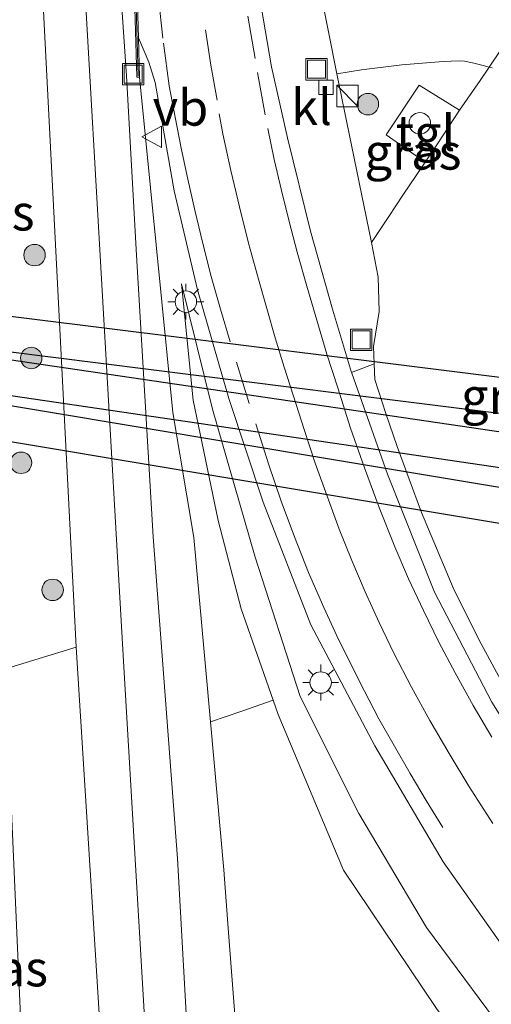
# Model space of a CAD drawing. Units: metres. Extents: x 249989 to 260003, y 468748 to 474541.
# Drawn here: x 251715 to 251748, y 473976 to 474044 of the extents above; entities that cross this region are included whole.
import ezdxf
from ezdxf.enums import TextEntityAlignment as Align

# ---------------------------------------------------------------- set-up
doc = ezdxf.new("R2010")
doc.units = ezdxf.units.M
doc.linetypes.add('IE-TERREINAFSCHEIDING', pattern=[10, 8, -2])
doc.linetypes.add('VW-3-9_STREEP', pattern=[12, 3, -9])
doc.layers.get('0').update_dxf_attribs({"lineweight": 25})
for name, color, linetype, lineweight in [('B-ME-AL-OVERIG-S-B1', 7, 'Continuous', 18), ('B-ME-GR-BOMENSTRUIKEN-GV-B6', 93, 'Continuous', 18), ('B-ME-GR-BOOM-S-B1', 93, 'Continuous', 18), ('B-ME-GW-KRUINLIJN-L-B1', 93, 'Continuous', 18), ('B-ME-GW-TEENLIJN-L-B1', 93, 'Continuous', 18), ('B-ME-IE-GRASLAND-GV-B6', 93, 'Continuous', 18), ('B-ME-IE-INRICHTINGSELEMENT-S-B1', 253, 'Continuous', 18), ('B-ME-IE-MEUBILAIR_WEGMEUBILAIR-LICHTMAST-S-B1', 8, 'Continuous', 18), ('B-ME-IE-TERREINAFSCHEIDING-RASTERHEKWERK-L-B1', 8, 'IE-TERREINAFSCHEIDING', 18), ('B-ME-MW-MUUR-GV-B6', 8, 'IE-TERREINAFSCHEIDING-KUNSTMATIG', 18), ('B-ME-MW-MUUR-L-B1', 8, 'IE-TERREINAFSCHEIDING-KUNSTMATIG', 18), ('B-ME-SB-SPOOR-GV-B6', 253, 'Continuous', 18), ('B-ME-SB-SPOOR-L-B1', 253, 'Continuous', 18), ('B-ME-VH-VERH_SOORT-BITUMEN-GV-B6', 8, 'IE-TERREINAFSCHEIDING-NATUURLIJK-HOUTWAL', 18), ('B-ME-VH-VERH_SOORT-KLINKERS-GV-B6', 8, 'IE-TERREINAFSCHEIDING-NATUURLIJK-HOUTWAL', 18), ('B-ME-VH-VERH_SOORT-TEGELS-GV-B6', 8, 'Continuous', 18), ('B-ME-VV-KOLK-S-B1', 8, 'Continuous', 18), ('B-ME-VW-MARKERING-39STREEP-015-L-B1', 255, 'VW-3-9_STREEP', 18), ('B-ME-VW-MARKERING-STREEP-015-L-B1', 7, 'Continuous', 18), ('B-ME-VW-MEUBILAIR_WEGMEUBILAIR-VERKEERSBORD-S-B1', 8, 'Continuous', 18)]:
    doc.layers.add(name, color=color, linetype=linetype, lineweight=lineweight)
doc.layers.add('B-ME-KW-DUIKER-GV-B6', color=10, linetype='Continuous')
doc.styles.add('NLCS-ISO', font='NLCS-ISO.TTF')
doc.linetypes.add('IE-TERREINAFSCHEIDING-KUNSTMATIG', pattern='A,4,[82,NLCS.SHX,S=0.75,R=90,X=0,Y=0],4,-2', length=10)
doc.linetypes.add('IE-TERREINAFSCHEIDING-NATUURLIJK-HOUTWAL', pattern='A,7,-1.5,[67,NLCS.SHX,S=0.75,R=45,X=0,Y=0],-1.5,7,-1.5,[70,NLCS.SHX,S=0.75,R=0,X=0,Y=0],-1.5', length=20)

# ---------------------------------------------------------------- blocks, each defined once
blk = doc.blocks.new('dtb')
blk.add_circle((0, 0), 0.75)
blk = doc.blocks.new('boom')
h = blk.add_hatch(color=256)
edge = h.paths.add_edge_path()
edge.add_arc((0, 0), 0.75, 0, 360)
blk.add_circle((0, 0), 0.75)
blk = doc.blocks.new('kast')
blk.add_line((-0.75, -0.75), (0.75, 0.75))
blk.add_lwpolyline([(-0.75, 0.75), (0.75, 0.75), (0.75, -0.75), (-0.75, -0.75)], close=True)
blk = doc.blocks.new('put')
for p, q in [((0.75, 0.75), (-0.75, 0.75)), ((-0.75, 0.75), (-0.75, -0.75)), ((0.75, -0.75), (0.75, 0.75)), ((-0.75, -0.75), (0.75, -0.75))]:
    blk.add_line(p, q)
blk.add_lwpolyline([(-0.625, 0.625), (0.625, 0.625), (0.625, -0.625), (-0.625, -0.625)], close=True)
blk = doc.blocks.new('lantaarnpaal')
for p, q in [((-0.884, 0.884), (-0.53, 0.53)), ((0, 0.75), (0, 1.25)), ((0.53, 0.53), (0.884, 0.884)), ((-0.75, 0), (-1.25, 0)), ((0.75, 0), (1.25, 0)), ((-0.53, -0.53), (-0.884, -0.884)), ((0.53, -0.53), (0.884, -0.884)), ((0, -0.75), (0, -1.25))]:
    blk.add_line(p, q)
blk.add_circle((0, 0), 0.75)
blk = doc.blocks.new('kolk')
blk.add_lwpolyline([(-0.5, -0.5), (0.5, -0.5), (0.5, 0.5), (-0.5, 0.5)], close=True)
blk = doc.blocks.new('verkeersbord')
for p, q in [((0, 0.75), (-0.75, -0.625)), ((0.75, -0.625), (0, 0.75)), ((-0.75, -0.625), (0.75, -0.625))]:
    blk.add_line(p, q)

msp = doc.modelspace()

# ---------------------------------------------------------------- linework, layer by layer
at = {"layer": 'B-ME-GR-BOMENSTRUIKEN-GV-B6'}
for points in [[(251722.843, 473945.823, 23.061), (251723.086, 473939.26, 19.587), (251720.744, 473940.219, 19.41), (251718.432, 473942.567, 19.507), (251716.938, 473945.581, 19.483), (251716.195, 473949.895, 19.583), (251714.2566, 473993.9107, 19.6663), (251713.7431, 473998.9686, 19.6055), (251718.991, 474000.585, 23.204), (251721.288, 473963.904, 23.169), (251721.875, 473948.016, 23.182), (251722.073, 473946.755, 23.145), (251722.426, 473946.408, 23.137), (251722.843, 473945.823, 23.061)], [(251731.861, 473951.673, 20.358), (251729.608, 473980.978, 21.428), (251729.296, 473985.033, 21.576), (251728.3617, 473995.3712, 21.8171), (251730.5444, 473996.1196, 21.5075), (251732.7271, 473996.8679, 21.5938), (251733.076, 473995.869, 21.572), (251737.648, 473985.021, 21.427), (251744.136, 473975.365, 21.294)]]:
    msp.add_polyline3d(points, dxfattribs=at)
at = {"layer": 'B-ME-GW-KRUINLIJN-L-B1'}
for points in [[(251728.217, 473945.909, 23.165), (251728.38, 473947.591, 23.218), (251728.443, 473951.298, 23.23), (251727.1, 473967.107, 23.226), (251726.067, 473985.84, 23.282), (251724.364, 474008.268, 23.319), (251723.203, 474027.937, 23.242), (251722.504, 474040.451, 23.331), (251720.806, 474065.285, 23.362), (251720.496, 474065.771, 23.294)], [(251716.288, 474062.834, 23.222), (251715.926, 474062.235, 23.222), (251715.745, 474060.65, 23.242), (251716.646, 474046.362, 23.274), (251718.991, 474000.585, 23.204), (251721.288, 473963.904, 23.169), (251721.875, 473948.016, 23.182), (251722.073, 473946.755, 23.145), (251722.426, 473946.408, 23.137), (251722.843, 473945.823, 23.061)], [(251843.691, 473912.855, 21.705), (251825.396, 473921.029, 21.737), (251810.76, 473926.21, 21.935), (251799.618, 473931.297, 22.036), (251787.563, 473937.723, 22.187), (251776.573, 473945.364, 22.136), (251765.509, 473954.483, 22.308), (251757.336, 473963.465, 22.298), (251749.802, 473972.459, 22.379), (251743.451, 473981.007, 22.544), (251738.715, 473988.976, 22.689), (251734.631, 473997.136, 22.597), (251731.477, 474006.87, 22.625), (251728.503, 474017.192, 22.633), (251726.33, 474025.936, 22.823)]]:
    msp.add_polyline3d(points, dxfattribs=at)
at = {"layer": 'B-ME-GW-TEENLIJN-L-B1'}
for points in [[(251728.561, 473939.599, 19.587), (251730.024, 473939.83, 19.959), (251730.817, 473940.214, 19.93), (251731.816, 473940.8, 19.898), (251732.462, 473942.042, 19.93), (251732.412, 473944.125, 19.926), (251731.861, 473951.673, 20.358), (251729.608, 473980.978, 21.428), (251729.296, 473985.033, 21.576), (251728.3617, 473995.3712, 21.8171), (251727.2, 474008.226, 22.117), (251725.745, 474016.96, 22.52), (251723.417, 474040.368, 23.19)], [(251843.458, 473909.362, 20.152), (251828.474, 473915.637, 20.019), (251820.608, 473918.324, 19.95), (251812.999, 473921.729, 20.184), (251803.106, 473926.118, 20.475), (251791.022, 473932.442, 20.503), (251782.687, 473937.047, 20.556), (251774.769, 473942.14, 20.426), (251766.86, 473948.408, 20.372), (251758.555, 473956.647, 20.511), (251749.926, 473967.394, 20.81), (251744.136, 473975.365, 21.294), (251737.648, 473985.021, 21.427), (251733.076, 473995.869, 21.572), (251732.7271, 473996.8679, 21.5938), (251730.494, 474003.261, 21.733), (251728.893, 474009.429, 22.056), (251727.144, 474017.811, 22.52), (251726.33, 474025.936, 22.823)], [(251723.086, 473939.26, 19.587), (251720.744, 473940.219, 19.41), (251718.432, 473942.567, 19.507), (251716.938, 473945.581, 19.483), (251716.195, 473949.895, 19.583), (251714.2566, 473993.9107, 19.6663)]]:
    msp.add_polyline3d(points, dxfattribs=at)
at = {"layer": 'B-ME-IE-GRASLAND-GV-B6'}
for points in [[(251727.1, 473967.107, 23.226), (251726.067, 473985.84, 23.282), (251724.364, 474008.268, 23.319), (251723.203, 474027.937, 23.242), (251722.504, 474040.451, 23.331), (251720.806, 474065.285, 23.362), (251720.496, 474065.771, 23.294), (251720.42, 474068.529, 22.079), (251722.478, 474068.191, 22.164), (251722.516, 474064.434, 23.262)], [(251722.516, 474064.434, 23.262), (251723.217, 474040.362, 23.19), (251723.417, 474040.368, 23.19), (251725.745, 474016.96, 22.52), (251727.2, 474008.226, 22.117), (251728.3617, 473995.3712, 21.8171), (251729.296, 473985.033, 21.576), (251729.608, 473980.978, 21.428), (251731.861, 473951.673, 20.358)], [(251707.933, 474062.654, 17.659), (251716.288, 474062.834, 23.222), (251715.926, 474062.235, 23.222), (251715.745, 474060.65, 23.242), (251716.646, 474046.362, 23.274), (251718.991, 474000.585, 23.204), (251713.7431, 473998.9686, 19.6055)], [(251749.802, 473972.459, 22.379), (251743.451, 473981.007, 22.544), (251738.715, 473988.976, 22.689), (251734.631, 473997.136, 22.597), (251731.477, 474006.87, 22.625), (251728.503, 474017.192, 22.633), (251726.33, 474025.936, 22.823), (251727.144, 474017.811, 22.52), (251728.893, 474009.429, 22.056), (251730.494, 474003.261, 21.733), (251732.7271, 473996.8679, 21.5938), (251730.5444, 473996.1196, 21.5075), (251728.3617, 473995.3712, 21.8171), (251727.2, 474008.226, 22.117), (251725.745, 474016.96, 22.52), (251723.417, 474040.368, 23.19), (251723.337, 474043.112, 23.195), (251724.07, 474041.402, 22.984), (251724.507, 474039.996, 23), (251725.821, 474032.423, 22.988)], [(251743.3569, 474034.4331, 22.8499), (251742.73, 474033.4955, 22.8341), (251741.778, 474032.1132, 22.7392), (251740.8084, 474030.6395, 22.698), (251739.5931, 474028.8097, 22.6361), (251737.187, 474040.578, 22.851), (251738.9105, 474040.8794, 22.7593), (251741.7182, 474041.2239, 22.8625), (251744.6052, 474041.4581, 22.951), (251745.7134, 474041.4995, 22.9518), (251746.099, 474041.4746, 22.9849), (251746.6423, 474041.3616, 22.9849), (251747.4042, 474041.1701, 23.0269), (251747.8109, 474041.0558, 23.034), (251747.187, 474040.1299, 23.0569), (251745.7539, 474038.0617, 22.9518), (251742.9329, 474039.8032, 22.9243), (251740.6161, 474036.3406, 22.8528), (251743.3569, 474034.4331, 22.8499)], [(251749.387, 473996.8555, 22.698), (251747.093, 474001.1078, 22.7256), (251745.2997, 474004.7122, 22.705), (251743.1, 474009.9786, 22.6926), (251742.2213, 474012.3009, 22.6638), (251741.3862, 474014.5791, 22.6885), (251740.5951, 474016.8752, 22.6885), (251739.8325, 474019.2685, 22.6761), (251739.7903, 474020.3425, 22.64), (251739.7422, 474021.5641, 22.599), (251740.1295, 474024.0049, 22.6279), (251740.0649, 474026.4023, 22.6609), (251739.5931, 474028.8097, 22.6361), (251740.8084, 474030.6395, 22.698), (251741.778, 474032.1132, 22.7392), (251742.73, 474033.4955, 22.8341), (251743.3569, 474034.4331, 22.8499), (251744.2081, 474035.7062, 22.8712), (251745.7539, 474038.0617, 22.9518), (251747.187, 474040.1299, 23.0569), (251747.8109, 474041.0558, 23.034)], [(251747.8109, 474041.0558, 23.034), (251748.0156, 474040.9983, 23.0376)], [(251725.821, 474032.423, 22.988), (251727.448, 474025.52, 22.891), (251729.651, 474017.932, 22.706), (251732.028, 474010.691, 22.77), (251735.363, 474002.137, 22.641), (251739.824, 473993.697, 22.734), (251744.607, 473985.589, 22.722), (251750.428, 473977.355, 22.75), (251762.412, 473962.766, 22.73)], [(251744.136, 473975.365, 21.294), (251737.648, 473985.021, 21.427), (251733.076, 473995.869, 21.572), (251732.7271, 473996.8679, 21.5938), (251730.494, 474003.261, 21.733), (251728.893, 474009.429, 22.056), (251727.144, 474017.811, 22.52), (251726.33, 474025.936, 22.823), (251728.503, 474017.192, 22.633), (251731.477, 474006.87, 22.625), (251734.631, 473997.136, 22.597), (251738.715, 473988.976, 22.689), (251743.451, 473981.007, 22.544), (251749.802, 473972.459, 22.379)], [(251714.2566, 473993.9107, 19.6663), (251716.195, 473949.895, 19.583), (251716.938, 473945.581, 19.483), (251718.432, 473942.567, 19.507), (251720.744, 473940.219, 19.41), (251723.086, 473939.26, 19.587), (251722.763, 473939.058, 19.587), (251722.583, 473938.699, 19.587), (251719.7971, 473938.4678, 19.707), (251716.267, 473938.6872, 19.311), (251713.5293, 473938.9458, 19.125)]]:
    msp.add_polyline3d(points, dxfattribs=at)
at = {"layer": 'B-ME-IE-TERREINAFSCHEIDING-RASTERHEKWERK-L-B1'}
msp.add_polyline3d([(251748.5792, 474042.1962, 23.094), (251747.8109, 474041.0558, 23.034), (251747.187, 474040.1299, 23.0569), (251745.7539, 474038.0617, 22.9518), (251744.2081, 474035.7062, 22.8712), (251743.3569, 474034.4331, 22.8499), (251742.73, 474033.4955, 22.8341), (251741.778, 474032.1132, 22.7392), (251740.8084, 474030.6395, 22.698), (251739.5931, 474028.8097, 22.6361), (251740.0649, 474026.4023, 22.6609), (251740.1295, 474024.0049, 22.6279), (251739.7422, 474021.5641, 22.599), (251739.7903, 474020.3425, 22.64), (251739.8325, 474019.2685, 22.6761), (251740.5951, 474016.8752, 22.6885), (251741.3862, 474014.5791, 22.6885), (251742.2213, 474012.3009, 22.6638), (251743.1, 474009.9786, 22.6926), (251745.2997, 474004.7122, 22.705), (251747.093, 474001.1078, 22.7256), (251749.387, 473996.8555, 22.698)], dxfattribs=at)
at = {"layer": 'B-ME-KW-DUIKER-GV-B6'}
for points in [[(251768.9975, 474014.3304, 25.202), (251737.3528, 474018.2902, 20.83), (251704.0484, 474022.4582, 16.296), (251704.4603, 474024.9133, 16.296), (251737.7594, 474020.7647, 20.83), (251769.4025, 474016.8213, 25.202), (251768.9975, 474014.3304, 25.202)], [(251768.3222, 474010.1765, 25.202), (251736.7204, 474014.8323, 20.7975), (251703.6489, 474019.7033, 16.312), (251704.0131, 474022.1767, 16.312), (251737.0846, 474017.3057, 20.7975), (251768.7237, 474012.6463, 25.202), (251768.3222, 474010.1765, 25.202)], [(251767.6469, 474006.0231, 25.202), (251736.1045, 474011.2845, 20.83), (251703.1107, 474016.786, 16.377), (251703.5276, 474019.251, 16.377), (251736.5214, 474013.7495, 20.83), (251768.0481, 474008.4906, 25.202), (251767.6469, 474006.0231, 25.202)]]:
    msp.add_polyline3d(points, dxfattribs=at)
at = {"layer": 'B-ME-MW-MUUR-GV-B6'}
msp.add_polyline3d([(251722.717, 474064.402, 23.234), (251723.337, 474043.112, 23.195), (251723.417, 474040.368, 23.19), (251723.217, 474040.362, 23.19), (251722.516, 474064.434, 23.262), (251722.717, 474064.402, 23.234)], dxfattribs=at)
at = {"layer": 'B-ME-MW-MUUR-L-B1'}
msp.add_polyline3d([(251722.624, 474064.318, 23.688), (251722.846, 474056.395, 23.532), (251723.084, 474048.428, 23.5), (251723.326, 474040.447, 23.473)], dxfattribs=at)
at = {"layer": 'B-ME-SB-SPOOR-GV-B6'}
for points in [[(251721.288, 473963.904, 23.169), (251718.991, 474000.585, 23.204), (251716.646, 474046.362, 23.274), (251715.745, 474060.65, 23.242), (251715.926, 474062.235, 23.222), (251716.288, 474062.834, 23.222), (251716.06, 474066.258, 22.944), (251720.496, 474065.771, 23.294)], [(251720.496, 474065.771, 23.294), (251720.806, 474065.285, 23.362), (251722.504, 474040.451, 23.331), (251723.203, 474027.937, 23.242), (251724.364, 474008.268, 23.319), (251726.067, 473985.84, 23.282), (251727.1, 473967.107, 23.226)]]:
    msp.add_polyline3d(points, dxfattribs=at)
at = {"layer": 'B-ME-SB-SPOOR-L-B1'}
msp.add_polyline3d([(251718.4265, 474066.3161, 23.2267), (251719.4423, 474048.942, 23.319), (251722.2873, 473999.6083, 23.299), (251725.1283, 473951.454, 23.315), (251727.8007, 473905.7577, 23.2003)], dxfattribs=at)
at = {"layer": 'B-ME-VH-VERH_SOORT-BITUMEN-GV-B6'}
for points in [[(251762.412, 473962.766, 22.73), (251750.428, 473977.355, 22.75), (251744.607, 473985.589, 22.722), (251739.824, 473993.697, 22.734), (251735.363, 474002.137, 22.641), (251732.028, 474010.691, 22.77), (251729.651, 474017.932, 22.706), (251727.448, 474025.52, 22.891), (251725.821, 474032.423, 22.988), (251724.507, 474039.996, 23), (251724.07, 474041.402, 22.984), (251723.337, 474043.112, 23.195), (251722.717, 474064.402, 23.234)], [(251731.5876, 474047.0788, 22.947), (251732.6315, 474041.07, 22.893), (251733.7301, 474036.1281, 22.884), (251735.3545, 474029.6016, 22.791), (251736.869, 474024.1655, 22.722), (251738.212, 474019.75, 22.6448), (251738.2265, 474019.7021, 22.644), (251740.706, 474012.658, 22.617), (251744.005, 474004.416, 22.589), (251747.989, 473996.751, 22.661), (251753.282, 473988.329, 22.589), (251758.912, 473980.457, 22.544), (251766.12, 473971.474, 22.695)]]:
    msp.add_polyline3d(points, dxfattribs=at)
at = {"layer": 'B-ME-VH-VERH_SOORT-KLINKERS-GV-B6'}
for points in [[(251738.212, 474019.75, 22.6448), (251736.869, 474024.1655, 22.722), (251735.3545, 474029.6016, 22.791), (251733.7301, 474036.1281, 22.884), (251732.6315, 474041.07, 22.893), (251731.5876, 474047.0788, 22.947), (251730.9989, 474051.0167, 22.983), (251730.835, 474052.814, 23.057), (251730.889, 474057.356, 23.161), (251732.104, 474057.263, 23.1), (251732.014, 474054.435, 23.061), (251732.739, 474053.783, 23.077), (251734.946, 474051.42, 22.948), (251736.043, 474046.366, 22.875), (251737.187, 474040.578, 22.851), (251739.5931, 474028.8097, 22.6361), (251740.0649, 474026.4023, 22.6609), (251740.1295, 474024.0049, 22.6279), (251739.7422, 474021.5641, 22.599), (251739.7903, 474020.3425, 22.64), (251738.212, 474019.75, 22.6448)], [(251748.0156, 474040.9983, 23.0376), (251747.8109, 474041.0558, 23.034), (251747.4042, 474041.1701, 23.0269), (251746.6423, 474041.3616, 22.9849), (251746.099, 474041.4746, 22.9849), (251745.7134, 474041.4995, 22.9518), (251744.6052, 474041.4581, 22.951), (251741.7182, 474041.2239, 22.8625), (251738.9105, 474040.8794, 22.7593), (251737.187, 474040.578, 22.851), (251736.043, 474046.366, 22.875)]]:
    msp.add_polyline3d(points, dxfattribs=at)
at = {"layer": 'B-ME-VH-VERH_SOORT-TEGELS-GV-B6'}
for points in [[(251743.3569, 474034.4331, 22.8499), (251740.6161, 474036.3406, 22.8528), (251742.9329, 474039.8032, 22.9243), (251745.7539, 474038.0617, 22.9518), (251744.2081, 474035.7062, 22.8712), (251743.3569, 474034.4331, 22.8499)], [(251766.12, 473971.474, 22.695), (251758.912, 473980.457, 22.544), (251753.282, 473988.329, 22.589), (251747.989, 473996.751, 22.661), (251744.005, 474004.416, 22.589), (251740.706, 474012.658, 22.617), (251738.2265, 474019.7021, 22.644), (251738.212, 474019.75, 22.6448), (251739.7903, 474020.3425, 22.64), (251739.8325, 474019.2685, 22.6761), (251740.5951, 474016.8752, 22.6885), (251741.3862, 474014.5791, 22.6885), (251742.2213, 474012.3009, 22.6638), (251743.1, 474009.9786, 22.6926), (251745.2997, 474004.7122, 22.705), (251747.093, 474001.1078, 22.7256), (251749.387, 473996.8555, 22.698)]]:
    msp.add_polyline3d(points, dxfattribs=at)
at = {"layer": 'B-ME-VW-MARKERING-39STREEP-015-L-B1'}
for points in [[(251744.5745, 473987.9996, 22.788), (251743.4222, 473989.873, 22.7835), (251742.296, 473991.7625, 22.7737), (251741.1963, 473993.6675, 22.7585), (251740.1234, 473995.5874, 22.738), (251739.1057, 473997.4983, 22.689), (251738.1236, 473999.4288, 22.6663), (251737.1776, 474001.3774, 22.67), (251736.2684, 474003.3426, 22.7), (251735.211, 474005.7909, 22.7189), (251734.2188, 474008.2674, 22.7345), (251733.2929, 474010.7694, 22.7469), (251732.4342, 474013.2943, 22.756), (251731.0707, 474017.5905, 22.7849), (251729.7401, 474021.8969, 22.834), (251729.055, 474024.1695, 22.8525), (251728.4156, 474026.4559, 22.879), (251727.8226, 474028.7546, 22.9135), (251727.2761, 474031.0642, 22.956), (251726.7878, 474033.2274, 22.9579), (251726.3258, 474035.3964, 22.9616), (251725.8904, 474037.571, 22.9669), (251725.4816, 474039.7505, 22.974), (251725.0427, 474043.0674, 23.0299), (251724.6652, 474046.3921, 23.052)], [(251730.9775, 474044.6198, 22.928), (251731.6439, 474040.6913, 22.9002), (251732.3536, 474036.7703, 22.882), (251732.8109, 474034.6022, 22.8445), (251733.3079, 474032.4424, 22.8153), (251733.8444, 474030.2919, 22.7945), (251734.4201, 474028.152, 22.782), (251735.0845, 474025.7688, 22.7428), (251735.776, 474023.393, 22.7137), (251736.4945, 474021.0251, 22.6948), (251737.2398, 474018.6656, 22.686), (251738.1386, 474015.8632, 22.661), (251739.1021, 474013.0816, 22.6367), (251740.1297, 474010.323, 22.613), (251741.2205, 474007.5896, 22.59), (251742.1906, 474005.3459, 22.5873), (251743.2199, 474003.1279, 22.586), (251744.3075, 474000.9378, 22.5863), (251745.4521, 473998.778, 22.588), (251746.6989, 473996.5184, 22.6126), (251747.9965, 473994.2867, 22.6281)], [(251728.8173, 474038.7429, 22.97), (251728.3857, 474041.2004, 23.0032), (251728.022, 474043.6691, 23.006)]]:
    msp.add_polyline3d(points, dxfattribs=at)
at = {"layer": 'B-ME-VW-MARKERING-STREEP-015-L-B1'}
msp.add_polyline3d([(251748.0729, 473988.2621, 22.7424), (251746.3933, 473990.8879, 22.732), (251745.0108, 473993.1623, 22.6884), (251743.6758, 473995.466, 22.6619), (251742.3893, 473997.7972, 22.6524), (251741.1523, 474000.1543, 22.66), (251740.1384, 474002.2903, 22.6504), (251739.1672, 474004.4464, 22.6462), (251738.2391, 474006.6216, 22.6474), (251737.3548, 474008.8143, 22.654), (251736.4984, 474011.1156, 22.6475), (251735.6783, 474013.4304, 22.6547), (251734.8948, 474015.7577, 22.6755), (251734.1482, 474018.0967, 22.71), (251733.5042, 474020.1256, 22.7382), (251732.8831, 474022.1619, 22.7653), (251732.2852, 474024.205, 22.7912), (251731.7104, 474026.2547, 22.816), (251731.0232, 474028.7751, 22.8484), (251730.3806, 474031.3079, 22.8729), (251729.783, 474033.8517, 22.8894), (251729.2307, 474036.4053, 22.898), (251728.9691, 474037.7911, 22.874)], dxfattribs=at)

# ---------------------------------------------------------------- block references
at = {"layer": 'B-ME-AL-OVERIG-S-B1', "rotation": 90}
msp.add_blockref('put', (251722.9712, 474040.5625, 23.3298), dxfattribs=at)
at = {"layer": 'B-ME-GR-BOOM-S-B1', "rotation": 90}
for p in [(251739.35, 474038.474, 22.774), (251716.0817, 474027.9372, 22.1615), (251715.8522, 474020.7608, 21.3585), (251715.143, 474013.4457, 20.913), (251717.3419, 474004.5753, 22.1257)]:
    msp.add_blockref('boom', p, dxfattribs=at)
at = {"layer": 'B-ME-IE-INRICHTINGSELEMENT-S-B1', "rotation": 90}
for name, p in [('put', (251735.768, 474040.907, 22.77)), ('kast', (251737.927, 474039.044, 22.755)), ('dtb', (251742.9753, 474037.1384, 24.9418)), ('put', (251738.883, 474022.025, 22.46))]:
    msp.add_blockref(name, p, dxfattribs=at)
at = {"layer": 'B-ME-IE-MEUBILAIR_WEGMEUBILAIR-LICHTMAST-S-B1', "rotation": 90}
for p in [(251726.644, 474024.685, 22.956), (251736.057, 473998.108, 22.754)]:
    msp.add_blockref('lantaarnpaal', p, dxfattribs=at)
at = {"layer": 'B-ME-VV-KOLK-S-B1', "rotation": 90}
msp.add_blockref('kolk', (251736.416, 474039.651, 22.787), dxfattribs=at)
at = {"layer": 'B-ME-VW-MEUBILAIR_WEGMEUBILAIR-VERKEERSBORD-S-B1', "rotation": 90}
msp.add_blockref('verkeersbord', (251724.325, 474036.189, 23.29), dxfattribs=at)

# ---------------------------------------------------------------- texts
at = {"layer": 'B-ME-IE-GRASLAND-GV-B6', "ltscale": 0.2, "style": 'NLCS-ISO'}
for p in [(251742.4989, 474035.1546), (251712.6981, 474030.9073), (251749.2271, 474018.1075), (251713.6385, 473978.1549)]:
    msp.add_text('gras', height=2.5, dxfattribs=at).set_placement(p, align=Align.MIDDLE_CENTER)
at = {"layer": 'B-ME-VH-VERH_SOORT-KLINKERS-GV-B6', "ltscale": 0.2, "style": 'NLCS-ISO'}
msp.add_text('kl', height=2.5, dxfattribs=at).set_placement((251735.413, 474038.2714), align=Align.MIDDLE_CENTER)
at = {"layer": 'B-ME-VH-VERH_SOORT-TEGELS-GV-B6', "ltscale": 0.2, "style": 'NLCS-ISO'}
msp.add_text('tgl', height=2.5, dxfattribs=at).set_placement((251743.3708, 474036.463), align=Align.MIDDLE_CENTER)
at = {"layer": 'B-ME-VW-MEUBILAIR_WEGMEUBILAIR-VERKEERSBORD-S-B1', "ltscale": 0.2, "style": 'NLCS-ISO'}
msp.add_text('vb', height=2.5, dxfattribs=at).set_placement((251724.325, 474036.189, 23.29), align=Align.BOTTOM_LEFT)

doc.saveas('drawing.dxf')
